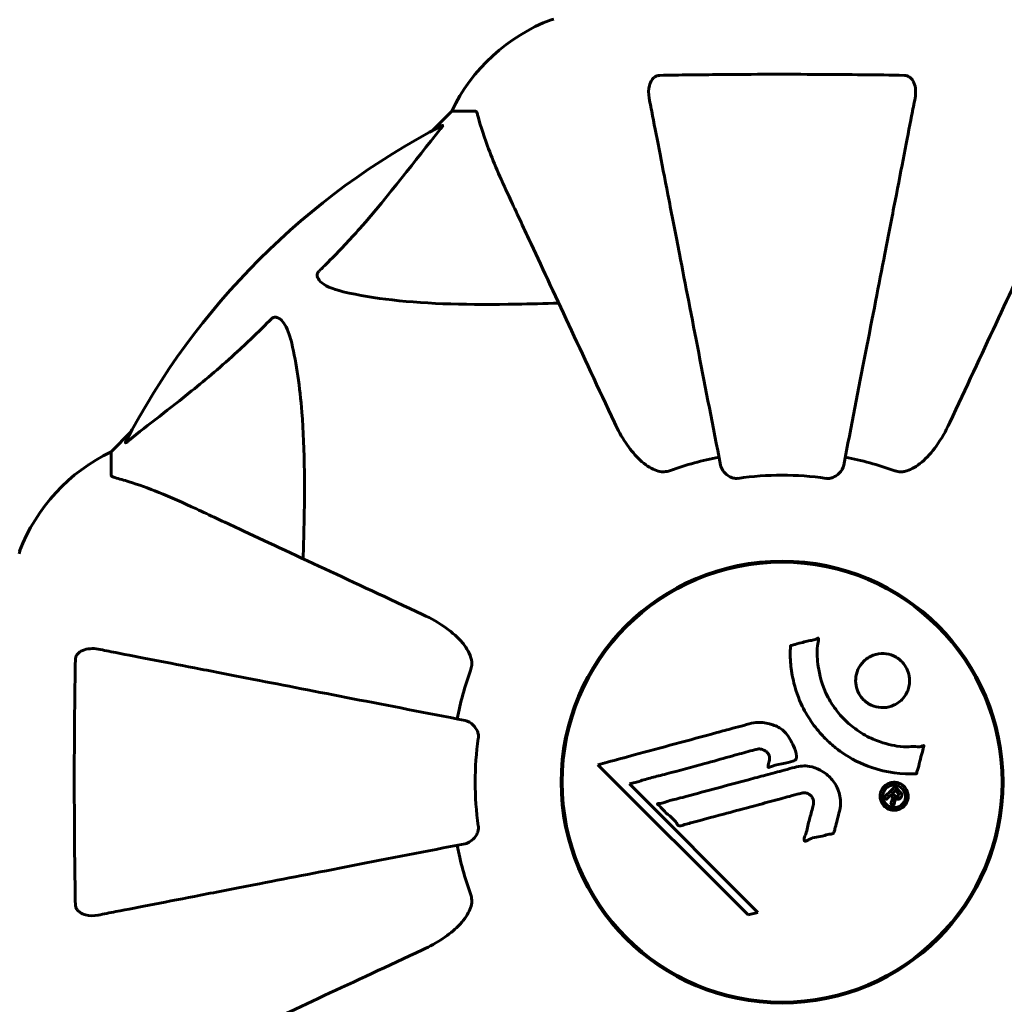
# Model space of a CAD drawing. Units: millimetres. Extents: x 10412 to 27095, y -844 to 19717.
# Drawn here: x 19615 to 19750, y 11132 to 11267 of the extents above; entities that cross this region are included whole.
import ezdxf

# ---------------------------------------------------------------- set-up
doc = ezdxf.new("R2010")
doc.units = ezdxf.units.MM
doc.header["$LTSCALE"] = 90
doc.layers.add('Widoczne (ISO)', color=7, linetype='Continuous', lineweight=60)
doc.layers.add('Wymiar (ISO)', color=7, linetype='Continuous', lineweight=18, true_color=0x00803f)
doc.styles.add('Tekst etykiety (ISO)', font='tahoma.ttf')
doc.dimstyles.new('Domyślne (ISO)', dxfattribs={"dimscale": 90, "dimtxt": 3.5, "dimasz": 2.5, "dimexe": 3.175, "dimexo": 0, "dimgap": 0.762, "dimtad": 1, "dimtoh": 1, "dimdec": 0, "dimrnd": 1e-08, "dimzin": 0, "dimtxsty": 'Tekst etykiety (ISO)', "dimcen": 0.09, "dimdle": 10, "dimclrd": 256, "dimclre": 256, "dimclrt": 256, "dimadec": 0, "dimazin": 0, "dimtfac": 0.714286, "dimtdec": 0, "dimtmove": 0, "dimatfit": 3, "dimfxl": 0, "dimtolj": 1, "dimtzin": 0, "dimlwd": -1, "dimlwe": -1, "dimarcsym": 0})

# ---------------------------------------------------------------- blocks, each defined once
blk = doc.blocks.new('*D5')
at = {"layer": 'Defpoints', "color": 0, "transparency": 16777216}
for p in [(11687.99, 14661.82), (11687.99, 10341.97), (25730.51, 9213.96)]:
    blk.add_point(p, dxfattribs=at)
at = {"layer": 'Wymiar (ISO)', "transparency": 16777216}
for p, q in [((11687.99, 10341.97), (11687.99, 14947.57)), ((25730.51, 9213.96), (25730.51, 14947.57)), ((25505.51, 14661.82), (11912.99, 14661.82))]:
    blk.add_line(p, q, dxfattribs=at)
for points in [[(11912.99, 14699.32), (11912.99, 14624.32), (11687.99, 14661.82)], [(25505.51, 14699.32), (25505.51, 14624.32), (25730.51, 14661.82)]]:
    blk.add_solid(points, dxfattribs=at)
at = {"layer": 'Wymiar (ISO)', "transparency": 16777216, "insert": (18709.25, 15058.51), "char_height": 315, "attachment_point": 2, "style": 'Tekst etykiety (ISO)'}
blk.add_mtext('\\A1;14043', dxfattribs=at)
blk = doc.blocks.new('*D7')
at = {"layer": 'Defpoints', "color": 0, "transparency": 16777216}
for p in [(16288.5, 12267.52), (10815.16, 5070.01), (21169.06, 5070.01)]:
    blk.add_point(p, dxfattribs=at)
at = {"layer": 'Wymiar (ISO)', "transparency": 16777216}
for p, q in [((16288.5, 12267.52), (10529.41, 12267.52)), ((10815.16, 12042.52), (10815.16, 5295.01)), ((21169.06, 5070.01), (10529.41, 5070.01))]:
    blk.add_line(p, q, dxfattribs=at)
for points in [[(10777.66, 12042.52), (10852.66, 12042.52), (10815.16, 12267.52)], [(10777.66, 5295.01), (10852.66, 5295.01), (10815.16, 5070.01)]]:
    blk.add_solid(points, dxfattribs=at)
at = {"layer": 'Wymiar (ISO)', "transparency": 16777216, "insert": (10417.2, 8668.77), "char_height": 315, "attachment_point": 2, "rotation": 90, "style": 'Tekst etykiety (ISO)'}
blk.add_mtext('\\A1;7198', dxfattribs=at)

msp = doc.modelspace()

# ---------------------------------------------------------------- linework, layer by layer
at = {"layer": 'Widoczne (ISO)'}
for p, q in [((19674.5, 11254.93), (19671.76, 11252.18)), ((19671.76, 11252.18), (19674.5, 11254.93)), ((19677.67, 11254.93), (19674.5, 11254.93)), ((19630.55, 11210.98), (19627.8, 11208.23)), ((19627.8, 11208.23), (19630.55, 11210.98)), ((19627.8, 11205.06), (19627.8, 11208.23)), ((19689.93, 11167.03), (19689.78, 11167.03)), ((19749.83, 11167.03), (19749.67, 11167.03)), ((19694.56, 11165.31), (19715.15, 11144.72)), ((19698.87, 11162.68), (19700.2, 11163.03)), ((19716.48, 11145.07), (19698.87, 11162.68)), ((19689.78, 11158.83), (19689.93, 11158.83)), ((19749.67, 11158.83), (19749.83, 11158.83)), ((19715.15, 11144.72), (19716.48, 11145.07))]:
    msp.add_line(p, q, dxfattribs=at)
for radius in [30.3, 30.15]:
    msp.add_circle((19719.8, 11162.93), radius, dxfattribs=at)
for centre, radius, start, end in [((19697.03, 11244.09), 25, 110.8133, 154.3044), ((19697.03, 11244.09), 25, 110.8133, 154.3044), ((19688.5, 11266.52), 1, 90, 110.8133), ((19688.5, 11266.52), 1, 90, 110.8133), ((19719.8, 11162.93), 101.36, 117.3738, 152.6262), ((19638.64, 11185.7), 25, 115.6956, 159.1867), ((19638.64, 11185.7), 25, 115.6956, 159.1867), ((19719.8, 11162.93), 45.39, 101, 109.723), ((19719.8, 11162.93), 45.39, 70.277, 79), ((19719.8, 11162.93), 42.08, 81.774, 98.226), ((19616.21, 11194.23), 1, 159.1867, 180), ((19719.8, 11162.93), 45.39, 160.277, 169), ((19719.8, 11162.93), 42.08, 171.774, 188.226), ((19719.8, 11162.93), 45.39, 191, 199.723)]:
    msp.add_arc(centre, radius, start, end, dxfattribs=at)
for points, knots in [([(19701.58, 11256.7), (19701.46, 11257.32), (19701.47, 11257.92), (19701.68, 11258.71), (19701.8, 11258.97), (19702.03, 11259.32), (19702.15, 11259.45), (19702.39, 11259.63), (19702.5, 11259.7), (19702.69, 11259.77), (19702.76, 11259.79), (19702.9, 11259.82), (19702.97, 11259.83), (19703.05, 11259.83)], [0, 0, 0, 0, 0.2316755, 0.2316755, 0.3642878, 0.3642878, 0.4481993, 0.4481993, 0.5091909, 0.5091909, 0.5443069, 0.5443069, 0.5810898, 0.5810898, 0.5810898, 0.5810898]), ([(19703.05, 11259.83), (19705.72, 11259.88), (19708.5, 11259.91), (19715.81, 11259.98), (19720.39, 11259.98), (19728.93, 11259.94), (19732.85, 11259.9), (19736.56, 11259.83)], [-3.948618, -3.948618, -3.948618, -3.948618, -3.078035, -3.078035, -1.710872, -1.710872, -0.498651, -0.498651, -0.498651, -0.498651]), ([(19736.56, 11259.83), (19736.69, 11259.83), (19736.81, 11259.81), (19737.06, 11259.72), (19737.16, 11259.67), (19737.38, 11259.52), (19737.48, 11259.42), (19737.7, 11259.16), (19737.8, 11258.98), (19738, 11258.51), (19738.07, 11258.18), (19738.13, 11257.44), (19738.1, 11257.06), (19738.03, 11256.7)], [0, 0, 0, 0, 0.0405527, 0.0405527, 0.0770027, 0.0770027, 0.1196644, 0.1196644, 0.1860906, 0.1860906, 0.2931262, 0.2931262, 0.4025768, 0.4025768, 0.4025768, 0.4025768]), ([(19701.58, 11256.7), (19701.72, 11255.95), (19701.88, 11255.14), (19702.35, 11252.71), (19702.7, 11250.94), (19703.45, 11247.06), (19703.86, 11244.93), (19704.75, 11240.37), (19705.22, 11237.93), (19705.73, 11235.35), (19706.53, 11231.21), (19707.42, 11226.65), (19709.31, 11216.91), (19710.32, 11211.74), (19711.36, 11206.39), (19711.36, 11206.39), (19711.36, 11206.39)], [0.494658, 0.494658, 0.494658, 0.494658, 1.116027, 1.116027, 2.232055, 2.232055, 3.348082, 3.348082, 4.464109, 4.464109, 4.464109, 6.253052, 6.253052, 8.041993, 8.041993, 8.042107, 8.042107, 8.042107, 8.042107]), ([(19728.25, 11206.39), (19728.25, 11206.39), (19728.25, 11206.39), (19729.29, 11211.74), (19730.3, 11216.91), (19732.19, 11226.64), (19733.07, 11231.2), (19733.88, 11235.34), (19734.38, 11237.93), (19734.86, 11240.36), (19735.74, 11244.93), (19736.16, 11247.05), (19736.91, 11250.94), (19737.25, 11252.7), (19737.73, 11255.14), (19737.89, 11255.95), (19738.03, 11256.7)], [0.888905, 0.888905, 0.888905, 0.888905, 0.88942, 0.88942, 2.677464, 2.677464, 4.465509, 4.465509, 4.465509, 5.581887, 5.581887, 6.698264, 6.698264, 7.814641, 7.814641, 8.436361, 8.436361, 8.436361, 8.436361]), ([(19678.06, 11254.42), (19678.02, 11254.58), (19677.97, 11254.72), (19677.84, 11254.89), (19677.77, 11254.93), (19677.67, 11254.93)], [0, 0, 0, 0, 0.1541752, 0.1541752, 0.2866473, 0.2866473, 0.2866473, 0.2866473]), ([(19678.06, 11254.42), (19678.33, 11253.39), (19678.73, 11251.99), (19680.19, 11248.04), (19681.2, 11245.71), (19682.36, 11243.23)], [-2.891193, -2.891193, -2.891193, -2.891193, -1.528317, -1.528317, 0, 0, 0, 0]), ([(19673.2, 11252.94), (19673.24, 11252.97), (19673.27, 11252.97), (19673.29, 11252.95), (19673.28, 11252.92), (19673.24, 11252.84), (19673.19, 11252.77), (19673.1, 11252.64), (19673.04, 11252.57), (19672.99, 11252.5)], [0.66790836, 0.66790836, 0.66790836, 0.66790836, 0.68756319, 0.68756319, 0.70698655, 0.70698655, 0.72910654, 0.72910654, 0.74763999, 0.74763999, 0.74763999, 0.74763999]), ([(19656.33, 11232.99), (19656.74, 11233.4), (19657.16, 11233.81), (19659.1, 11235.77), (19660.53, 11237.29), (19666.02, 11243.47), (19669.38, 11248.04), (19672.99, 11252.5)], [-3.292921, -3.292921, -3.292921, -3.292921, -3.092582, -3.092582, -2.344532, -2.344532, -0.096806, -0.096806, -0.096806, -0.096806]), ([(19682.36, 11243.23), (19683.19, 11241.46), (19684.1, 11239.5), (19685.09, 11237.37), (19686.7, 11233.91), (19688.55, 11229.96), (19692.5, 11221.47), (19694.6, 11216.97), (19696.82, 11212.22)], [4.887142, 4.887142, 4.887142, 4.887142, 6.128309, 6.128309, 6.128309, 8.145415, 8.145415, 10.06423, 10.06423, 10.06423, 10.06423]), ([(19742.79, 11212.22), (19745.02, 11217.01), (19747.14, 11221.55), (19751.11, 11230.06), (19752.94, 11234), (19754.55, 11237.45), (19755.53, 11239.55), (19756.43, 11241.48), (19757.25, 11243.23)], [2.163328, 2.163328, 2.163328, 2.163328, 4.09795, 4.09795, 6.113906, 6.113906, 6.113906, 7.34072, 7.34072, 7.34072, 7.34072]), ([(19659.64, 11230.17), (19658.06, 11230.53), (19657.02, 11231.04), (19656.49, 11231.58), (19656.27, 11231.8), (19656.13, 11232.02), (19656.06, 11232.33), (19656.05, 11232.44), (19656.09, 11232.63), (19656.12, 11232.7), (19656.19, 11232.83), (19656.22, 11232.88), (19656.29, 11232.96), (19656.31, 11232.98), (19656.33, 11232.99)], [4.2161666, 4.2161666, 4.2161666, 4.2161666, 4.692072, 4.692072, 4.692072, 4.8854145, 4.8854145, 4.96663, 4.96663, 5.010038, 5.010038, 5.039388, 5.039388, 5.0498949, 5.0498949, 5.0498949, 5.0498949]), ([(19689.18, 11228.6), (19687.21, 11228.54), (19685.28, 11228.49), (19677.04, 11228.35), (19671.35, 11228.46), (19664, 11229.3), (19661.76, 11229.67), (19659.64, 11230.17)], [-7.441453, -7.441453, -7.441453, -7.441453, -6.631063, -6.631063, -3.871284, -3.871284, -2.578772, -2.578772, -2.578772, -2.578772]), ([(19630.23, 11209.75), (19632.92, 11211.92), (19635.86, 11214.16), (19640.88, 11218.21), (19642.99, 11219.98), (19646.72, 11223.4), (19648.24, 11224.87), (19649.74, 11226.41)], [-3.381682, -3.381682, -3.381682, -3.381682, -2.051079, -2.051079, -1.136838, -1.136838, -0.473976, -0.473976, -0.473976, -0.473976]), ([(19649.74, 11226.41), (19649.75, 11226.42), (19649.75, 11226.42), (19649.81, 11226.48), (19649.86, 11226.52), (19649.97, 11226.59), (19650.03, 11226.61), (19650.17, 11226.66), (19650.25, 11226.67), (19650.48, 11226.67), (19650.62, 11226.62), (19650.89, 11226.49), (19651.03, 11226.37), (19651.15, 11226.25), (19651.59, 11225.81), (19652.02, 11225.03), (19652.44, 11223.62), (19652.51, 11223.37), (19652.57, 11223.1)], [3.5334714, 3.5334714, 3.5334714, 3.5334714, 3.5360525, 3.5360525, 3.5562458, 3.5562458, 3.5793269, 3.5793269, 3.6167663, 3.6167663, 3.6956214, 3.6956214, 3.804605, 3.804605, 3.804605, 4.1935737, 4.1935737, 4.2774028, 4.2774028, 4.2774028, 4.2774028]), ([(19652.57, 11223.1), (19653.23, 11220.26), (19653.69, 11217.12), (19654.37, 11208.5), (19654.38, 11202.7), (19654.19, 11195.38), (19654.16, 11194.47), (19654.14, 11193.55)], [-5.840535, -5.840535, -5.840535, -5.840535, -4.312329, -4.312329, -2.041689, -2.041689, -1.725445, -1.725445, -1.725445, -1.725445]), ([(19703.05, 11205.51), (19702.71, 11205.59), (19702.4, 11205.71), (19701.46, 11206.15), (19700.77, 11206.64), (19698.89, 11208.52), (19697.77, 11210.18), (19696.82, 11212.22)], [0.1601511, 0.1601511, 0.1601511, 0.1601511, 0.2790519, 0.2790519, 0.5595742, 0.5595742, 1.0331286, 1.0331286, 1.0331286, 1.0331286]), ([(19742.79, 11212.22), (19741.67, 11209.82), (19740.33, 11207.97), (19738.25, 11206.21), (19737.55, 11205.81), (19736.78, 11205.57), (19736.67, 11205.54), (19736.56, 11205.51)], [0, 0, 0, 0, 1.237629, 1.237629, 1.877414, 1.877414, 1.97501, 1.97501, 1.97501, 1.97501]), ([(19630.23, 11209.75), (19630.23, 11209.74), (19630.22, 11209.73), (19630.09, 11209.63), (19629.97, 11209.54), (19629.84, 11209.46), (19629.8, 11209.45), (19629.76, 11209.46), (19629.76, 11209.48), (19629.78, 11209.52), (19629.79, 11209.53), (19629.79, 11209.54)], [0.8751293, 0.8751293, 0.8751293, 0.8751293, 0.8786792, 0.8786792, 0.9337906, 0.9337906, 0.9692974, 0.9692974, 1.0016433, 1.0016433, 1.0082698, 1.0082698, 1.0082698, 1.0082698]), ([(19703.05, 11205.51), (19703.18, 11205.49), (19703.31, 11205.47), (19703.7, 11205.47), (19703.96, 11205.51), (19704.3, 11205.6), (19704.4, 11205.63), (19704.49, 11205.66)], [-0.1558142, -0.1558142, -0.1558142, -0.1558142, -0.1088399, -0.1088399, -0.0285547, -0.0285547, 0, 0, 0, 0]), ([(19713.78, 11204.58), (19713.65, 11204.56), (19713.52, 11204.55), (19713.23, 11204.58), (19713.08, 11204.62), (19712.74, 11204.74), (19712.54, 11204.84), (19712.09, 11205.16), (19711.87, 11205.38), (19711.52, 11205.88), (19711.41, 11206.14), (19711.36, 11206.39)], [0, 0, 0, 0, 0.0396836, 0.0396836, 0.0905188, 0.0905188, 0.1673316, 0.1673316, 0.2736365, 0.2736365, 0.3778204, 0.3778204, 0.3778204, 0.3778204]), ([(19728.25, 11206.39), (19728.18, 11206), (19727.94, 11205.6), (19727.37, 11205.03), (19727.08, 11204.83), (19726.63, 11204.65), (19726.47, 11204.6), (19726.22, 11204.56), (19726.14, 11204.56), (19725.98, 11204.56), (19725.9, 11204.56), (19725.82, 11204.58)], [0, 0, 0, 0, 0.2355522, 0.2355522, 0.4078692, 0.4078692, 0.4868555, 0.4868555, 0.5223203, 0.5223203, 0.5562282, 0.5562282, 0.5562282, 0.5562282]), ([(19735.12, 11205.66), (19735.36, 11205.58), (19735.6, 11205.52), (19736.07, 11205.46), (19736.29, 11205.46), (19736.52, 11205.51), (19736.54, 11205.51), (19736.56, 11205.51)], [-0.6576908, -0.6576908, -0.6576908, -0.6576908, -0.5826884, -0.5826884, -0.5093339, -0.5093339, -0.502027, -0.502027, -0.502027, -0.502027]), ([(19627.8, 11205.06), (19627.8, 11204.98), (19627.83, 11204.92), (19627.96, 11204.79), (19628.11, 11204.73), (19628.32, 11204.68)], [0, 0, 0, 0, 0.0651008, 0.0651008, 0.1767336, 0.1767336, 0.1767336, 0.1767336]), ([(19639.5, 11200.38), (19637.69, 11201.22), (19635.97, 11201.99), (19632.9, 11203.23), (19631.53, 11203.72), (19629.58, 11204.33), (19628.92, 11204.52), (19628.32, 11204.68)], [-2.92386, -2.92386, -2.92386, -2.92386, -1.830399, -1.830399, -0.841636, -0.841636, -0.273628, -0.273628, -0.273628, -0.273628]), ([(19670.51, 11185.92), (19665.76, 11188.13), (19661.26, 11190.23), (19652.77, 11194.19), (19648.82, 11196.03), (19645.36, 11197.64), (19643.23, 11198.64), (19641.28, 11199.55), (19639.5, 11200.38)], [2.192383, 2.192383, 2.192383, 2.192383, 4.11178, 4.11178, 6.128315, 6.128315, 6.128315, 7.369492, 7.369492, 7.369492, 7.369492]), ([(19670.51, 11185.92), (19672.94, 11184.78), (19674.8, 11183.43), (19676.33, 11181.61), (19676.88, 11180.86), (19677.17, 11179.89), (19677.2, 11179.79), (19677.22, 11179.69)], [0, 0, 0, 0, 1.25142, 1.25142, 1.643811, 1.643811, 1.686691, 1.686691, 1.686691, 1.686691]), ([(19738.22, 11164.08), (19738.22, 11164.08), (19738.22, 11164.08), (19736.21, 11163.98), (19734.12, 11164.24), (19730.65, 11165.42), (19729.24, 11166.12), (19727.49, 11167.35), (19727.07, 11167.69), (19726.39, 11168.27), (19726.13, 11168.5), (19725.65, 11168.98), (19725.43, 11169.21), (19724.92, 11169.77), (19724.64, 11170.1), (19723.82, 11171.15), (19723.33, 11171.91), (19722.47, 11173.5), (19721.94, 11174.61), (19721.25, 11177.11), (19721.1, 11178.06), (19720.97, 11179.17), (19720.93, 11179.58), (19720.91, 11180.33), (19720.91, 11180.66), (19720.94, 11181.21), (19720.95, 11181.32), (19720.96, 11181.52), (19720.96, 11181.56), (19720.96, 11181.6), (19720.96, 11181.61), (19720.96, 11181.63), (19720.96, 11181.63), (19720.97, 11181.64), (19720.97, 11181.64), (19720.98, 11181.65), (19720.98, 11181.65), (19720.99, 11181.66), (19721.01, 11181.66), (19721.03, 11181.66), (19721.05, 11181.66), (19721.17, 11181.68), (19721.24, 11181.71), (19721.68, 11181.86), (19721.87, 11181.87), (19722.91, 11182.17), (19723.18, 11182.25), (19723.75, 11182.37), (19723.9, 11182.37), (19724.39, 11182.49), (19724.55, 11182.59), (19724.66, 11182.65), (19724.68, 11182.66), (19724.72, 11182.67), (19724.73, 11182.67), (19724.75, 11182.67), (19724.75, 11182.67), (19724.75, 11182.67), (19724.76, 11182.67), (19724.76, 11182.67), (19724.76, 11182.67), (19724.76, 11182.67), (19724.76, 11182.67), (19724.77, 11182.67), (19724.77, 11182.66), (19724.78, 11182.66), (19724.78, 11182.66), (19724.78, 11182.65), (19724.78, 11182.65), (19724.79, 11182.63), (19724.79, 11182.62), (19724.79, 11182.59), (19724.79, 11182.56), (19724.78, 11182.23), (19724.71, 11182.05), (19724.55, 11180.68), (19724.63, 11179.63), (19724.91, 11177.7), (19725.23, 11176.2), (19726.46, 11173.89), (19726.86, 11173.28), (19727.51, 11172.44), (19727.72, 11172.19), (19728.12, 11171.75), (19728.29, 11171.57), (19728.66, 11171.21), (19728.86, 11171.03), (19729.38, 11170.58), (19729.72, 11170.32), (19730.84, 11169.53), (19731.59, 11169.12), (19733.47, 11168.32), (19734.7, 11168.01), (19735.52, 11167.88), (19736.93, 11167.65), (19737.58, 11167.87), (19738.47, 11167.78), (19738.56, 11167.77), (19738.83, 11167.8), (19738.96, 11167.85), (19739.08, 11167.9), (19739.12, 11167.91), (19739.16, 11167.93), (19739.18, 11167.93), (19739.21, 11167.93), (19739.21, 11167.94), (19739.23, 11167.94), (19739.23, 11167.93), (19739.24, 11167.93), (19739.24, 11167.93), (19739.25, 11167.93), (19739.25, 11167.93), (19739.25, 11167.92), (19739.25, 11167.92), (19739.25, 11167.92), (19739.25, 11167.92), (19739.25, 11167.92), (19739.25, 11167.92), (19739.25, 11167.92), (19739.25, 11167.91), (19739.25, 11167.91), (19739.25, 11167.91), (19739.25, 11167.9), (19739.25, 11167.9), (19739.25, 11167.89), (19739.25, 11167.88), (19739.19, 11167.68), (19739.12, 11167.39), (19738.88, 11166.52), (19738.78, 11166.2), (19738.56, 11165.3), (19738.51, 11164.91), (19738.33, 11164.49), (19738.29, 11164.43), (19738.26, 11164.31), (19738.26, 11164.28), (19738.26, 11164.23), (19738.26, 11164.22), (19738.26, 11164.19), (19738.26, 11164.18), (19738.26, 11164.15), (19738.26, 11164.14), (19738.26, 11164.12), (19738.26, 11164.11), (19738.25, 11164.1), (19738.25, 11164.09), (19738.24, 11164.08), (19738.24, 11164.08), (19738.23, 11164.08), (19738.23, 11164.08), (19738.23, 11164.08), (19738.23, 11164.08), (19738.22, 11164.08)], [1.550053, 1.550053, 1.550053, 1.550053, 1.554927, 1.554927, 3.582662, 3.582662, 5.020836, 5.020836, 5.494911, 5.494911, 5.785278, 5.785278, 6.046356, 6.046356, 6.380431, 6.380431, 7.048375, 7.048375, 7.695694, 7.695694, 8.13367, 8.13367, 8.379756, 8.379756, 8.571324, 8.571324, 8.692566, 8.692566, 8.751433, 8.751433, 8.771919, 8.771919, 8.785911, 8.785911, 8.794965, 8.794965, 8.807208, 8.807208, 8.832194, 8.832194, 8.853922, 8.853922, 8.928845, 8.928845, 9.13158, 9.13158, 9.203479, 9.203479, 9.29044, 9.29044, 9.379579, 9.379579, 9.394239, 9.394239, 9.406798, 9.406798, 9.40982, 9.40982, 9.411393, 9.411393, 9.412538, 9.412538, 9.413951, 9.413951, 9.416417, 9.416417, 9.419133, 9.419133, 9.422197, 9.422197, 9.426989, 9.426989, 9.440756, 9.440756, 9.579448, 9.579448, 9.875519, 9.875519, 10.245186, 10.245186, 10.382811, 10.382811, 10.442767, 10.442767, 10.486114, 10.486114, 10.530797, 10.530797, 10.598473, 10.598473, 10.746704, 10.746704, 11.001521, 11.001521, 11.001521, 11.44171, 11.44171, 11.496908, 11.496908, 11.562717, 11.562717, 11.585995, 11.585995, 11.596716, 11.596716, 11.60235, 11.60235, 11.604883, 11.604883, 11.606581, 11.606581, 11.607977, 11.607977, 11.60886, 11.60886, 11.609382, 11.609382, 11.609836, 11.609836, 11.610402, 11.610402, 11.611553, 11.611553, 11.613587, 11.613587, 11.618733, 11.618733, 11.769594, 11.769594, 12.024348, 12.024348, 12.353295, 12.353295, 12.453308, 12.453308, 12.48891, 12.48891, 12.500731, 12.500731, 12.516544, 12.516544, 12.526612, 12.526612, 12.537107, 12.537107, 12.543051, 12.543051, 12.546982, 12.546982, 12.550918, 12.550918, 12.551574, 12.551574, 12.551574, 12.551574]), ([(19622.91, 11179.69), (19622.91, 11179.81), (19622.93, 11179.94), (19623.01, 11180.18), (19623.06, 11180.29), (19623.21, 11180.5), (19623.31, 11180.6), (19623.57, 11180.82), (19623.75, 11180.92), (19624.22, 11181.12), (19624.56, 11181.2), (19625.29, 11181.25), (19625.67, 11181.23), (19626.04, 11181.16)], [0, 0, 0, 0, 0.0405527, 0.0405527, 0.0770027, 0.0770027, 0.1196644, 0.1196644, 0.1860906, 0.1860906, 0.2931262, 0.2931262, 0.4025768, 0.4025768, 0.4025768, 0.4025768]), ([(19676.34, 11171.38), (19676.34, 11171.38), (19676.34, 11171.38), (19671, 11172.42), (19665.82, 11173.42), (19656.09, 11175.31), (19651.53, 11176.2), (19647.39, 11177.01), (19644.81, 11177.51), (19642.37, 11177.98), (19637.8, 11178.87), (19635.68, 11179.28), (19631.79, 11180.04), (19630.03, 11180.38), (19627.59, 11180.85), (19626.78, 11181.01), (19626.04, 11181.16)], [0.888905, 0.888905, 0.888905, 0.888905, 0.88942, 0.88942, 2.677464, 2.677464, 4.465509, 4.465509, 4.465509, 5.581887, 5.581887, 6.698264, 6.698264, 7.814641, 7.814641, 8.436361, 8.436361, 8.436361, 8.436361]), ([(19736.2, 11174.23), (19736.17, 11174.2), (19736.14, 11174.17), (19735.74, 11173.8), (19735.3, 11173.53), (19734.36, 11173.2), (19733.87, 11173.12), (19732.92, 11173.18), (19732.46, 11173.29), (19731.78, 11173.6), (19731.55, 11173.74), (19731.17, 11174.04), (19731.01, 11174.17), (19730.72, 11174.49), (19730.58, 11174.66), (19730.26, 11175.17), (19730.1, 11175.52), (19729.9, 11176.28), (19729.86, 11176.69), (19729.92, 11177.53), (19730.02, 11177.96), (19730.4, 11178.8), (19730.68, 11179.19), (19731.35, 11179.83), (19731.77, 11180.13), (19732.75, 11180.49), (19733.24, 11180.57), (19734.19, 11180.53), (19734.65, 11180.43), (19735.34, 11180.12), (19735.58, 11179.98), (19735.96, 11179.7), (19736.11, 11179.56), (19736.4, 11179.26), (19736.53, 11179.1), (19736.84, 11178.64), (19736.99, 11178.34), (19737.22, 11177.64), (19737.29, 11177.24), (19737.28, 11176.56), (19737.25, 11176.28), (19737.13, 11175.75), (19737.05, 11175.51), (19736.94, 11175.29), (19736.73, 11174.82), (19736.44, 11174.47), (19736.2, 11174.23)], [0.159159, 0.159159, 0.159159, 0.159159, 0.180111, 0.180111, 0.432887, 0.432887, 0.66828, 0.66828, 0.889618, 0.889618, 1.015058, 1.015058, 1.108024, 1.108024, 1.208211, 1.208211, 1.376536, 1.376536, 1.554821, 1.554821, 1.748254, 1.748254, 1.955654, 1.955654, 2.151012, 2.151012, 2.317406, 2.317406, 2.471692, 2.471692, 2.561266, 2.561266, 2.625626, 2.625626, 2.692428, 2.692428, 2.798364, 2.798364, 2.921705, 2.921705, 3.009026, 3.009026, 3.087627, 3.087627, 3.087627, 3.246786, 3.246786, 3.246786, 3.246786]), ([(19622.91, 11146.17), (19622.86, 11148.84), (19622.82, 11151.62), (19622.76, 11158.94), (19622.75, 11163.52), (19622.79, 11172.06), (19622.84, 11175.97), (19622.91, 11179.69)], [-3.948618, -3.948618, -3.948618, -3.948618, -3.078035, -3.078035, -1.710872, -1.710872, -0.498651, -0.498651, -0.498651, -0.498651]), ([(19677.07, 11178.25), (19677.16, 11178.48), (19677.22, 11178.73), (19677.27, 11179.2), (19677.27, 11179.42), (19677.23, 11179.65), (19677.22, 11179.67), (19677.22, 11179.69)], [-0.6576908, -0.6576908, -0.6576908, -0.6576908, -0.5826884, -0.5826884, -0.5093339, -0.5093339, -0.502027, -0.502027, -0.502027, -0.502027]), ([(19676.34, 11171.38), (19676.74, 11171.3), (19677.13, 11171.07), (19677.7, 11170.5), (19677.9, 11170.21), (19678.09, 11169.75), (19678.13, 11169.6), (19678.17, 11169.35), (19678.18, 11169.27), (19678.18, 11169.11), (19678.17, 11169.03), (19678.16, 11168.95)], [0, 0, 0, 0, 0.2355522, 0.2355522, 0.4078692, 0.4078692, 0.4868555, 0.4868555, 0.5223203, 0.5223203, 0.5562282, 0.5562282, 0.5562282, 0.5562282]), ([(19694.56, 11165.31), (19694.99, 11165.43), (19695.43, 11165.55), (19697.06, 11165.99), (19698.28, 11166.32), (19703.22, 11167.65), (19707.02, 11168.68), (19711.58, 11169.92), (19712.31, 11170.11), (19713.57, 11170.46), (19714.08, 11170.59), (19715.62, 11171.01), (19716.23, 11171.21), (19717.47, 11171.06), (19717.79, 11170.99), (19718.23, 11170.87), (19718.37, 11170.83), (19719.12, 11170.59), (19719.51, 11170.38), (19720.03, 11169.94), (19720.18, 11169.79), (19720.75, 11169.11), (19721.11, 11168.45), (19721.53, 11167.51), (19721.74, 11166.97), (19721.77, 11166.39), (19721.77, 11166.25), (19721.73, 11166.1), (19721.71, 11166.06), (19721.65, 11165.99), (19721.61, 11165.96), (19721.49, 11165.88), (19721.38, 11165.84), (19720.91, 11165.68), (19720.37, 11165.58), (19718.97, 11165.28), (19718.6, 11165.18), (19718.08, 11164.99), (19718, 11164.96), (19717.93, 11164.95), (19717.92, 11164.95), (19717.9, 11164.95), (19717.9, 11164.95), (19717.89, 11164.96), (19717.88, 11164.96), (19717.88, 11164.97), (19717.87, 11164.98), (19717.87, 11164.99), (19717.87, 11165), (19717.87, 11165.04), (19717.87, 11165.07), (19717.91, 11165.28), (19717.99, 11165.56), (19718.08, 11166.02), (19718.11, 11166.21), (19718.06, 11166.51), (19718.02, 11166.63), (19717.86, 11166.9), (19717.75, 11167.01), (19717.51, 11167.21), (19717.32, 11167.32), (19716.91, 11167.47), (19716.74, 11167.48), (19716.53, 11167.47), (19716.43, 11167.45), (19715.63, 11167.26), (19714.68, 11166.99), (19713.5, 11166.67), (19713.03, 11166.54), (19711.45, 11166.1), (19710.33, 11165.78), (19707.45, 11164.98), (19705.69, 11164.51), (19703.2, 11163.87), (19702.55, 11163.71), (19701.36, 11163.4), (19700.78, 11163.24), (19700.2, 11163.03)], [0, 0, 0, 0, 0.142459, 0.142459, 0.538573, 0.538573, 1.736918, 1.736918, 1.965538, 1.965538, 2.132306, 2.132306, 2.520461, 2.520461, 2.650498, 2.650498, 2.712235, 2.712235, 2.985498, 2.985498, 3.118451, 3.118451, 3.52075, 3.52075, 3.794393, 3.794393, 3.840632, 3.840632, 3.860168, 3.860168, 3.879001, 3.879001, 3.910522, 3.910522, 4.008712, 4.008712, 4.141449, 4.141449, 4.181618, 4.181618, 4.194441, 4.194441, 4.201587, 4.201587, 4.207543, 4.207543, 4.214479, 4.214479, 4.225532, 4.225532, 4.247087, 4.247087, 4.326597, 4.326597, 4.394184, 4.394184, 4.438525, 4.438525, 4.490981, 4.490981, 4.591124, 4.591124, 4.705512, 4.705512, 4.811076, 4.811076, 5.155842, 5.155842, 5.391676, 5.391676, 5.957817, 5.957817, 6.847309, 6.847309, 7.218807, 7.218807, 7.573898, 7.573898, 7.573898, 7.573898]), ([(19727.67, 11158.96), (19727.58, 11158.6), (19727.48, 11158.19), (19727.26, 11157.38), (19727.17, 11157.04), (19727.06, 11156.55), (19727.04, 11156.46), (19727, 11156.29), (19726.98, 11156.23), (19726.92, 11156.04), (19726.89, 11156), (19726.87, 11155.96), (19726.86, 11155.95), (19726.85, 11155.93), (19726.84, 11155.92), (19726.82, 11155.9), (19726.81, 11155.9), (19726.77, 11155.87), (19726.74, 11155.86), (19726.66, 11155.83), (19726.6, 11155.82), (19726.31, 11155.79), (19726.21, 11155.8), (19725.54, 11155.6), (19725.45, 11155.54), (19724.68, 11155.42), (19724.35, 11155.39), (19723.88, 11155.24), (19723.78, 11155.2), (19723.6, 11155.12), (19723.52, 11155.08), (19723.37, 11154.99), (19723.3, 11154.95), (19723.18, 11154.89), (19723.14, 11154.87), (19723.07, 11154.84), (19723.04, 11154.83), (19723, 11154.82), (19722.97, 11154.82), (19722.93, 11154.83), (19722.91, 11154.83), (19722.89, 11154.85), (19722.88, 11154.86), (19722.86, 11154.88), (19722.85, 11154.89), (19722.83, 11154.94), (19722.82, 11154.98), (19722.8, 11155.1), (19722.81, 11155.17), (19722.85, 11155.35), (19722.89, 11155.45), (19723.22, 11156.14), (19723.28, 11156.8), (19723.58, 11157.99), (19723.73, 11158.46), (19723.94, 11159.27), (19723.97, 11159.41), (19724.08, 11159.82), (19724.14, 11160.01), (19724.1, 11160.45), (19724.05, 11160.62), (19723.88, 11160.94), (19723.77, 11161.06), (19723.54, 11161.26), (19723.39, 11161.35), (19723.13, 11161.44), (19722.96, 11161.48), (19722.59, 11161.45), (19722.46, 11161.42), (19721.82, 11161.25), (19721.35, 11161.12), (19720.4, 11160.87), (19720.01, 11160.76), (19719.13, 11160.53), (19718.65, 11160.39), (19717.21, 11160.01), (19716.27, 11159.75), (19714.14, 11159.18), (19712.96, 11158.86), (19710.03, 11158.08), (19708.71, 11157.7), (19707.32, 11157.35), (19706.76, 11157.21), (19706.14, 11157), (19706.03, 11156.97), (19705.85, 11156.94), (19705.78, 11156.93), (19705.71, 11156.93), (19705.68, 11156.93), (19705.61, 11156.95), (19705.58, 11156.98), (19705.5, 11157.05), (19705.45, 11157.12), (19705.28, 11157.38), (19705.21, 11157.53), (19704.57, 11158.18), (19704.24, 11158.41), (19703.41, 11159.18), (19703.16, 11159.51), (19702.81, 11159.82), (19702.78, 11159.85), (19702.75, 11159.88), (19702.72, 11159.9), (19702.71, 11159.92), (19702.7, 11159.92), (19702.7, 11159.93), (19702.7, 11159.93), (19702.7, 11159.93), (19702.7, 11159.93), (19702.7, 11159.93), (19702.7, 11159.94), (19702.7, 11159.94), (19702.7, 11159.94), (19702.7, 11159.95), (19702.7, 11159.95), (19702.71, 11159.95), (19702.71, 11159.96), (19702.72, 11159.96), (19702.72, 11159.97), (19702.74, 11159.97), (19702.76, 11159.98), (19702.81, 11159.99), (19702.87, 11160), (19703.17, 11160.02), (19703.38, 11160.03), (19703.95, 11160.24), (19704.08, 11160.3), (19704.93, 11160.55), (19705.44, 11160.64), (19706.6, 11160.95), (19709.47, 11161.73), (19712.34, 11162.5), (19715.98, 11163.47), (19716.76, 11163.68), (19717.99, 11164.01), (19718.44, 11164.13), (19719.29, 11164.36), (19719.68, 11164.46), (19720.67, 11164.72), (19721.11, 11164.85), (19722.29, 11165.13), (19722.88, 11165.2), (19724.06, 11165.01), (19724.56, 11164.83), (19725.67, 11164.24), (19726.17, 11163.8), (19726.87, 11163.01), (19727.28, 11162.45), (19727.76, 11161.07), (19727.84, 11160.43), (19727.8, 11159.65), (19727.78, 11159.49), (19727.73, 11159.22), (19727.71, 11159.09), (19727.67, 11158.96)], [3.720752, 3.720752, 3.720752, 3.720752, 3.903434, 3.903434, 4.044245, 4.044245, 4.102655, 4.102655, 4.13375, 4.13375, 4.203295, 4.203295, 4.246046, 4.246046, 4.278865, 4.278865, 4.322236, 4.322236, 4.422612, 4.422612, 4.584853, 4.584853, 5.298707, 5.298707, 5.877225, 5.877225, 6.307246, 6.307246, 6.434146, 6.434146, 6.534715, 6.534715, 6.638083, 6.638083, 6.70882, 6.70882, 6.748374, 6.748374, 6.787304, 6.787304, 6.814073, 6.814073, 6.837716, 6.837716, 6.857157, 6.857157, 6.884209, 6.884209, 6.935515, 6.935515, 7.014801, 7.014801, 7.466106, 7.466106, 7.893545, 7.893545, 7.979034, 7.979034, 8.159221, 8.159221, 8.269951, 8.269951, 8.400472, 8.400472, 8.569548, 8.569548, 8.675747, 8.675747, 8.741623, 8.741623, 8.803796, 8.803796, 8.848721, 8.848721, 8.906099, 8.906099, 9.020577, 9.020577, 9.168788, 9.168788, 9.395555, 9.395555, 9.53729, 9.53729, 9.564975, 9.564975, 9.586889, 9.586889, 9.603242, 9.603242, 9.622766, 9.622766, 9.658602, 9.658602, 9.763673, 9.763673, 9.867409, 9.867409, 10.00378, 10.00378, 10.014764, 10.014764, 10.053933, 10.053933, 10.061431, 10.061431, 10.065578, 10.065578, 10.068851, 10.068851, 10.072567, 10.072567, 10.079087, 10.079087, 10.086804, 10.086804, 10.097734, 10.097734, 10.117704, 10.117704, 10.163118, 10.163118, 10.290296, 10.290296, 10.805323, 10.805323, 11.039618, 11.039618, 11.405377, 11.405377, 11.405377, 12.314125, 12.314125, 12.566184, 12.566184, 12.717456, 12.717456, 12.850458, 12.850458, 13.059421, 13.059421, 13.461766, 13.461766, 13.779281, 13.779281, 14.236446, 14.236446, 14.651574, 14.651574, 14.976685, 14.976685, 15.060244, 15.060244, 15.126129, 15.126129, 15.126129, 15.126129]), ([(19736.52, 11162.34), (19736.6, 11162.27), (19736.67, 11162.18), (19736.92, 11161.82), (19737.01, 11161.57), (19737.09, 11161.18), (19737.09, 11161.04), (19737.08, 11160.82), (19737.07, 11160.7), (19737, 11160.43), (19736.95, 11160.25), (19736.73, 11159.85), (19736.56, 11159.65), (19736.18, 11159.34), (19735.98, 11159.24), (19735.6, 11159.11), (19735.35, 11159.05), (19734.82, 11159.08), (19734.58, 11159.14), (19734.13, 11159.35), (19733.93, 11159.5), (19733.62, 11159.83), (19733.47, 11160.04), (19733.31, 11160.47), (19733.25, 11160.67), (19733.23, 11161.01), (19733.24, 11161.14), (19733.29, 11161.44), (19733.33, 11161.58), (19733.45, 11161.87), (19733.56, 11162.08), (19733.87, 11162.42), (19734.04, 11162.57), (19734.46, 11162.79), (19734.7, 11162.87), (19735.14, 11162.92), (19735.36, 11162.92), (19735.8, 11162.81), (19736.02, 11162.72), (19736.2, 11162.6), (19736.3, 11162.54), (19736.41, 11162.45), (19736.52, 11162.34)], [0.03517, 0.03517, 0.03517, 0.03517, 0.059888, 0.059888, 0.123527, 0.123527, 0.18271, 0.18271, 0.250877, 0.250877, 0.324426, 0.324426, 0.427213, 0.427213, 0.544139, 0.544139, 0.683268, 0.683268, 0.814402, 0.814402, 0.975837, 0.975837, 1.11647, 1.11647, 1.200169, 1.200169, 1.255781, 1.255781, 1.339938, 1.339938, 1.493751, 1.493751, 1.604808, 1.604808, 1.702797, 1.702797, 1.776686, 1.776686, 1.843646, 1.843646, 1.843646, 1.878816, 1.878816, 1.878816, 1.878816]), ([(19736.26, 11162.08), (19736.21, 11162.12), (19736.16, 11162.17), (19736.1, 11162.21), (19735.92, 11162.35), (19735.71, 11162.43), (19735.42, 11162.52), (19735.23, 11162.55), (19734.84, 11162.51), (19734.64, 11162.45), (19734.28, 11162.26), (19734.12, 11162.14), (19733.85, 11161.81), (19733.76, 11161.64), (19733.67, 11161.4), (19733.64, 11161.28), (19733.61, 11161.04), (19733.61, 11160.93), (19733.65, 11160.62), (19733.71, 11160.42), (19733.89, 11160.09), (19734, 11159.95), (19734.29, 11159.7), (19734.45, 11159.6), (19734.83, 11159.46), (19735.03, 11159.43), (19735.48, 11159.46), (19735.69, 11159.53), (19736.05, 11159.7), (19736.21, 11159.84), (19736.43, 11160.09), (19736.53, 11160.25), (19736.65, 11160.54), (19736.68, 11160.66), (19736.72, 11160.92), (19736.71, 11161.04), (19736.69, 11161.32), (19736.62, 11161.51), (19736.5, 11161.76), (19736.44, 11161.87), (19736.32, 11162.01), (19736.29, 11162.04), (19736.26, 11162.08)], [0.9254387, 0.9254387, 0.9254387, 0.9254387, 0.947871, 0.947871, 0.947871, 1.0174772, 1.0174772, 1.1192055, 1.1192055, 1.1998483, 1.1998483, 1.2622756, 1.2622756, 1.3202006, 1.3202006, 1.3658674, 1.3658674, 1.4014574, 1.4014574, 1.4526936, 1.4526936, 1.4898156, 1.4898156, 1.5209317, 1.5209317, 1.5497177, 1.5497177, 1.5792216, 1.5792216, 1.6222446, 1.6222446, 1.6764173, 1.6764173, 1.708334, 1.708334, 1.7371926, 1.7371926, 1.8051055, 1.8051055, 1.85803, 1.85803, 1.8733098, 1.8733098, 1.8733098, 1.8733098]), ([(19733.82, 11160.87), (19733.83, 11160.88), (19733.85, 11160.9), (19734.14, 11161.19), (19734.4, 11161.45), (19734.77, 11161.82), (19734.9, 11161.95), (19735.14, 11162.19), (19735.14, 11162.2), (19735.21, 11162.25), (19735.22, 11162.27), (19735.25, 11162.3), (19735.25, 11162.3), (19735.25, 11162.31), (19735.26, 11162.31), (19735.26, 11162.31), (19735.26, 11162.31), (19735.26, 11162.31), (19735.26, 11162.31), (19735.26, 11162.31), (19735.26, 11162.31), (19735.26, 11162.31), (19735.26, 11162.31), (19735.27, 11162.31), (19735.27, 11162.31), (19735.28, 11162.3), (19735.29, 11162.28), (19735.41, 11162.17), (19735.52, 11162.06), (19735.74, 11161.84), (19735.79, 11161.78), (19735.95, 11161.62), (19736.05, 11161.53), (19736.14, 11161.38), (19736.18, 11161.31), (19736.2, 11161.19), (19736.2, 11161.15), (19736.2, 11161.08), (19736.19, 11161.05), (19736.17, 11160.96), (19736.15, 11160.91), (19736.08, 11160.8), (19736.03, 11160.74), (19735.95, 11160.67), (19735.89, 11160.63), (19735.75, 11160.58), (19735.68, 11160.57), (19735.58, 11160.58), (19735.55, 11160.58), (19735.47, 11160.6), (19735.42, 11160.61), (19735.31, 11160.66), (19735.3, 11160.69), (19735.26, 11160.71), (19735.25, 11160.71), (19735.24, 11160.72), (19735.24, 11160.72), (19735.24, 11160.72), (19735.24, 11160.72), (19735.24, 11160.72), (19735.24, 11160.72), (19735.24, 11160.72), (19735.24, 11160.72), (19735.24, 11160.72), (19735.24, 11160.72), (19735.24, 11160.72), (19735.24, 11160.72), (19735.24, 11160.72), (19735.24, 11160.72), (19735.24, 11160.71), (19735.24, 11160.71), (19735.24, 11160.71), (19735.24, 11160.71), (19735.24, 11160.71), (19735.24, 11160.7), (19735.26, 11160.68), (19735.26, 11160.66), (19735.27, 11160.64), (19735.27, 11160.62), (19735.27, 11160.61), (19735.28, 11160.59), (19735.28, 11160.55), (19735.28, 11160.53), (19735.28, 11160.47), (19735.28, 11160.42), (19735.24, 11160.26), (19735.21, 11160.12), (19735.15, 11159.91), (19735.11, 11159.78), (19735.08, 11159.64), (19735.08, 11159.64), (19735.08, 11159.63), (19735.08, 11159.63), (19735.08, 11159.62), (19735.08, 11159.62), (19735.08, 11159.62), (19735.07, 11159.62), (19735.07, 11159.62), (19735.07, 11159.62), (19735.07, 11159.62), (19735.07, 11159.62), (19735.07, 11159.62), (19735.07, 11159.62), (19735.07, 11159.62), (19735.06, 11159.63), (19735.06, 11159.64), (19735.05, 11159.65), (19734.99, 11159.73), (19734.95, 11159.75), (19734.86, 11159.83), (19734.84, 11159.87), (19734.78, 11159.93), (19734.77, 11159.94), (19734.74, 11159.95), (19734.74, 11159.96), (19734.73, 11159.96), (19734.72, 11159.97), (19734.72, 11159.97), (19734.72, 11159.97), (19734.72, 11159.98), (19734.72, 11159.98), (19734.72, 11159.98), (19734.72, 11159.99), (19734.72, 11159.99), (19734.72, 11159.99), (19734.74, 11160.04), (19734.75, 11160.08), (19734.81, 11160.28), (19734.88, 11160.48), (19734.92, 11160.7), (19734.93, 11160.76), (19734.93, 11160.83), (19734.92, 11160.86), (19734.89, 11160.96), (19734.86, 11161), (19734.82, 11161.06), (19734.8, 11161.08), (19734.78, 11161.1), (19734.77, 11161.11), (19734.75, 11161.14), (19734.74, 11161.16), (19734.71, 11161.17), (19734.71, 11161.17), (19734.7, 11161.17), (19734.7, 11161.17), (19734.69, 11161.17), (19734.69, 11161.17), (19734.69, 11161.17), (19734.68, 11161.16), (19734.67, 11161.15), (19734.67, 11161.15), (19734.65, 11161.12), (19734.64, 11161.09), (19734.58, 11161.04), (19734.56, 11161.03), (19734.44, 11160.92), (19734.37, 11160.82), (19734.25, 11160.72), (19734.22, 11160.7), (19734.17, 11160.64), (19734.16, 11160.62), (19734.15, 11160.6), (19734.14, 11160.59), (19734.13, 11160.59), (19734.13, 11160.58), (19734.12, 11160.58), (19734.12, 11160.58), (19734.12, 11160.58), (19734.11, 11160.58), (19734.11, 11160.59), (19734.1, 11160.59), (19734.09, 11160.6), (19734.09, 11160.61), (19734.06, 11160.64), (19734.04, 11160.66), (19733.99, 11160.7), (19733.96, 11160.73), (19733.91, 11160.78), (19733.9, 11160.8), (19733.88, 11160.82), (19733.87, 11160.83), (19733.85, 11160.85), (19733.84, 11160.86), (19733.83, 11160.86), (19733.83, 11160.86), (19733.82, 11160.87), (19733.82, 11160.87), (19733.82, 11160.87), (19733.82, 11160.87), (19733.82, 11160.87), (19733.82, 11160.87), (19733.82, 11160.87), (19733.82, 11160.87), (19733.82, 11160.87), (19733.82, 11160.87), (19733.82, 11160.87), (19733.82, 11160.87), (19733.82, 11160.87), (19733.82, 11160.87)], [0.0003158, 0.0003158, 0.0003158, 0.0003158, 0.0009228, 0.0009228, 0.0078002, 0.0078002, 0.0113641, 0.0113641, 0.0144553, 0.0144553, 0.0154924, 0.0154924, 0.0158106, 0.0158106, 0.01604, 0.01604, 0.0161196, 0.0161196, 0.0161728, 0.0161728, 0.0162297, 0.0162297, 0.0163179, 0.0163179, 0.0164995, 0.0164995, 0.0179761, 0.0179761, 0.0317571, 0.0317571, 0.0469121, 0.0469121, 0.0670579, 0.0670579, 0.0751776, 0.0751776, 0.0783364, 0.0783364, 0.0816966, 0.0816966, 0.0864394, 0.0864394, 0.0933212, 0.0933212, 0.1011584, 0.1011584, 0.1075505, 0.1075505, 0.1114757, 0.1114757, 0.1162384, 0.1162384, 0.127389, 0.127389, 0.1295035, 0.1295035, 0.130341, 0.130341, 0.1307724, 0.1307724, 0.13096, 0.13096, 0.1311043, 0.1311043, 0.1312669, 0.1312669, 0.1314464, 0.1314464, 0.1317323, 0.1317323, 0.1323483, 0.1323483, 0.1332728, 0.1332728, 0.1356957, 0.1356957, 0.1434337, 0.1434337, 0.1515014, 0.1515014, 0.1523182, 0.1523182, 0.1555976, 0.1555976, 0.158326, 0.158326, 0.1600835, 0.1600835, 0.1633678, 0.1633678, 0.1633847, 0.1633847, 0.1634254, 0.1634254, 0.1634429, 0.1634429, 0.1634595, 0.1634595, 0.1634743, 0.1634743, 0.1634933, 0.1634933, 0.1635276, 0.1635276, 0.1636076, 0.1636076, 0.1638409, 0.1638409, 0.1651304, 0.1651304, 0.1668273, 0.1668273, 0.1672408, 0.1672408, 0.1675562, 0.1675562, 0.1677114, 0.1677114, 0.1678174, 0.1678174, 0.1679041, 0.1679041, 0.1680312, 0.1680312, 0.1681651, 0.1681651, 0.1690783, 0.1690783, 0.1728431, 0.1728431, 0.1743153, 0.1743153, 0.175152, 0.175152, 0.1761573, 0.1761573, 0.1775082, 0.1775082, 0.1784881, 0.1784881, 0.1803058, 0.1803058, 0.1807595, 0.1807595, 0.1810605, 0.1810605, 0.1813002, 0.1813002, 0.1816353, 0.1816353, 0.1823218, 0.1823218, 0.1837908, 0.1837908, 0.1850138, 0.1850138, 0.1873871, 0.1873871, 0.1885241, 0.1885241, 0.1893408, 0.1893408, 0.1895995, 0.1895995, 0.1897632, 0.1897632, 0.1898951, 0.1898951, 0.1900639, 0.1900639, 0.1904155, 0.1904155, 0.1910197, 0.1910197, 0.192792, 0.192792, 0.1948274, 0.1948274, 0.1968773, 0.1968773, 0.1992115, 0.1992115, 0.2000644, 0.2000644, 0.2012301, 0.2012301, 0.2014948, 0.2014948, 0.2016403, 0.2016403, 0.2016853, 0.2016853, 0.2016853, 0.2018047, 0.2018047, 0.201987, 0.201987, 0.2020011, 0.2020011, 0.2020011, 0.2020011]), ([(19734.93, 11161.4), (19734.93, 11161.4), (19734.93, 11161.4), (19735.03, 11161.3), (19735.15, 11161.18), (19735.29, 11161.06), (19735.33, 11161.02), (19735.4, 11160.98), (19735.44, 11160.96), (19735.5, 11160.95), (19735.53, 11160.95), (19735.61, 11160.97), (19735.64, 11160.99), (19735.69, 11161.02), (19735.72, 11161.05), (19735.75, 11161.11), (19735.76, 11161.14), (19735.78, 11161.21), (19735.77, 11161.25), (19735.76, 11161.3), (19735.75, 11161.33), (19735.73, 11161.36), (19735.71, 11161.39), (19735.61, 11161.5), (19735.54, 11161.58), (19735.44, 11161.69), (19735.4, 11161.72), (19735.38, 11161.74), (19735.37, 11161.75), (19735.36, 11161.76), (19735.34, 11161.77), (19735.33, 11161.79), (19735.33, 11161.79), (19735.33, 11161.79), (19735.33, 11161.79), (19735.33, 11161.79), (19735.33, 11161.79), (19735.33, 11161.79), (19735.33, 11161.79), (19735.33, 11161.79), (19735.33, 11161.79), (19735.33, 11161.79), (19735.32, 11161.79), (19735.32, 11161.79), (19735.32, 11161.79), (19735.31, 11161.77), (19735.3, 11161.76), (19735.27, 11161.74), (19735.12, 11161.59), (19735.03, 11161.49), (19735.02, 11161.48), (19734.99, 11161.46), (19734.97, 11161.44), (19734.95, 11161.42), (19734.95, 11161.42), (19734.94, 11161.41), (19734.94, 11161.41), (19734.94, 11161.4), (19734.93, 11161.4), (19734.93, 11161.4), (19734.93, 11161.4), (19734.93, 11161.4), (19734.93, 11161.4), (19734.93, 11161.4), (19734.93, 11161.4), (19734.93, 11161.4), (19734.93, 11161.4), (19734.93, 11161.4), (19734.93, 11161.4), (19734.93, 11161.4), (19734.93, 11161.4)], [0.000153, 0.000153, 0.000153, 0.000153, 0.0001786, 0.0001786, 0.0181382, 0.0181382, 0.0245895, 0.0245895, 0.0319884, 0.0319884, 0.0405092, 0.0405092, 0.0520304, 0.0520304, 0.0698725, 0.0698725, 0.0897991, 0.0897991, 0.1251042, 0.1251042, 0.1849096, 0.1849096, 0.1964252, 0.1964252, 0.2107813, 0.2107813, 0.2237937, 0.2237937, 0.2309991, 0.2309991, 0.2420109, 0.2420109, 0.2438813, 0.2438813, 0.2451244, 0.2451244, 0.2458092, 0.2458092, 0.2463899, 0.2463899, 0.2468448, 0.2468448, 0.2475109, 0.2475109, 0.2489434, 0.2489434, 0.2525509, 0.2525509, 0.258397, 0.258397, 0.2600922, 0.2600922, 0.2630858, 0.2630858, 0.2636834, 0.2636834, 0.2642819, 0.2642819, 0.2645454, 0.2645454, 0.2646343, 0.2646343, 0.2646824, 0.2646824, 0.2646824, 0.2647357, 0.2647357, 0.2647959, 0.2647959, 0.2648354, 0.2648354, 0.2648354, 0.2648354]), ([(19678.16, 11156.91), (19678.18, 11156.78), (19678.18, 11156.65), (19678.15, 11156.36), (19678.12, 11156.21), (19678, 11155.86), (19677.89, 11155.66), (19677.58, 11155.22), (19677.35, 11154.99), (19676.85, 11154.65), (19676.6, 11154.53), (19676.34, 11154.48)], [0, 0, 0, 0, 0.0396836, 0.0396836, 0.0905188, 0.0905188, 0.1673316, 0.1673316, 0.2736365, 0.2736365, 0.3778204, 0.3778204, 0.3778204, 0.3778204]), ([(19626.04, 11144.7), (19626.78, 11144.85), (19627.59, 11145.01), (19630.03, 11145.48), (19631.79, 11145.82), (19635.68, 11146.58), (19637.8, 11146.99), (19642.37, 11147.88), (19644.8, 11148.35), (19647.38, 11148.85), (19651.53, 11149.66), (19656.08, 11150.54), (19665.82, 11152.44), (19671, 11153.44), (19676.34, 11154.48), (19676.34, 11154.48), (19676.34, 11154.48)], [0.494658, 0.494658, 0.494658, 0.494658, 1.116027, 1.116027, 2.232055, 2.232055, 3.348082, 3.348082, 4.464109, 4.464109, 4.464109, 6.253052, 6.253052, 8.041993, 8.041993, 8.042107, 8.042107, 8.042107, 8.042107]), ([(19677.22, 11146.17), (19677.25, 11146.3), (19677.26, 11146.44), (19677.26, 11146.83), (19677.23, 11147.08), (19677.13, 11147.43), (19677.11, 11147.52), (19677.07, 11147.61)], [-0.1558142, -0.1558142, -0.1558142, -0.1558142, -0.1088397, -0.1088397, -0.0285546, -0.0285546, 0, 0, 0, 0]), ([(19626.04, 11144.7), (19625.42, 11144.58), (19624.82, 11144.6), (19624.02, 11144.81), (19623.76, 11144.92), (19623.42, 11145.16), (19623.29, 11145.27), (19623.1, 11145.51), (19623.04, 11145.62), (19622.96, 11145.81), (19622.94, 11145.88), (19622.91, 11146.03), (19622.91, 11146.1), (19622.91, 11146.17)], [0, 0, 0, 0, 0.2316755, 0.2316755, 0.3642878, 0.3642878, 0.4481993, 0.4481993, 0.5091909, 0.5091909, 0.5443069, 0.5443069, 0.5810898, 0.5810898, 0.5810898, 0.5810898]), ([(19677.22, 11146.17), (19677.15, 11145.84), (19677.03, 11145.52), (19676.59, 11144.59), (19676.09, 11143.9), (19674.22, 11142.01), (19672.55, 11140.9), (19670.51, 11139.94)], [0.1601511, 0.1601511, 0.1601511, 0.1601511, 0.2789651, 0.2789651, 0.5590911, 0.5590911, 1.0329565, 1.0329565, 1.0329565, 1.0329565]), ([(19639.5, 11125.48), (19641.26, 11126.3), (19643.19, 11127.2), (19645.29, 11128.18), (19648.74, 11129.79), (19652.68, 11131.63), (19661.19, 11135.6), (19665.72, 11137.71), (19670.51, 11139.94)], [4.887094, 4.887094, 4.887094, 4.887094, 6.113907, 6.113907, 6.113907, 8.129864, 8.129864, 10.064486, 10.064486, 10.064486, 10.064486])]:
    msp.add_open_spline(points, degree=3, knots=knots, dxfattribs=at)

# ---------------------------------------------------------------- dimensions: what is measured, and where the dimension line sits
at = {"layer": 'Wymiar (ISO)'}
for base, p1, p2, angle, picture, middle in [((11687.99, 14661.82), (25730.51, 9213.96), (11687.99, 10341.97), 180, '*D5', (18709.25, 14661.82)), ((10815.16, 5070.01), (16288.5, 12267.52), (21169.06, 5070.01), 270, '*D7', (10815.16, 8668.77))]:
    dim = msp.add_linear_dim(base=base, p1=p1, p2=p2, angle=angle, dimstyle='Domyślne (ISO)', override={"dimtoh": 0, "dimdec": 0, "dimtp": 0, "dimtm": 0, "dimtdec": 0, "dimtofl": 0, "dimatfit": 1}, dxfattribs=at)
    dim.commit()
    dim.dimension.update_dxf_attribs({"geometry": picture, "text_midpoint": middle, "dimtype": 160})

doc.saveas('drawing.dxf')
